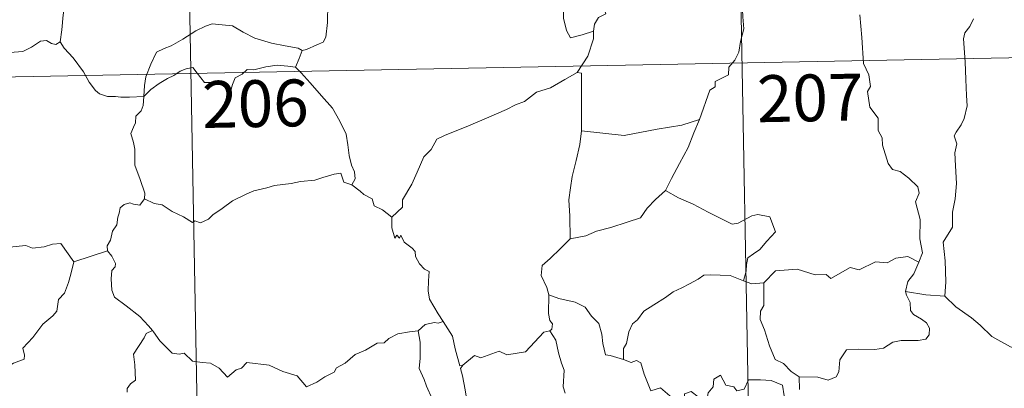
# Model space of a CAD drawing. Units: metres. Extents: x 625985 to 630495, y 4784729 to 4787782.
# Drawn here: x 626417 to 626574, y 4786679 to 4786738 of the extents above; entities that cross this region are included whole.
import ezdxf
from ezdxf.enums import TextEntityAlignment as Align

# ---------------------------------------------------------------- set-up
doc = ezdxf.new("R2010")
doc.units = ezdxf.units.M
doc.header["$MEASUREMENT"] = 0
doc.layers.add('Nivel 63', color=7, linetype='Continuous', lineweight=0)
doc.styles.add('Style-arial', font='arial.shx', dxfattribs={"bigfont": 'arialbig.shx'})

msp = doc.modelspace()

# ---------------------------------------------------------------- linework, layer by layer
at = {"layer": 'Nivel 63', "color": 7, "linetype": 'Continuous', "lineweight": 0}
for p, q in [((626531.05, 4786791.58), (626536.75, 4786490.46)), ((626442.79, 4786789.91), (626448.48, 4786488.79)), ((626267.39, 4786726.35), (626708.72, 4786734.69)), ((626425.19, 4786699.48), (626430.57, 4786701.28)), ((626541.32, 4786681.1), (626541.4, 4786679.04))]:
    msp.add_line(p, q, dxfattribs=at)
at = {"layer": 'Nivel 63', "color": 7, "linetype": 'Continuous', "lineweight": 0, "flags": 128}
for points in [[(626434.97, 4786755.96), (626433.92, 4786754.93), (626432.97, 4786754.18), (626432.24, 4786753.64), (626431.09, 4786753.07), (626430.05, 4786752.34), (626429.22, 4786751.48), (626428.25, 4786750.66), (626426.72, 4786751), (626425.59, 4786751.72), (626425.38, 4786750.73), (626424.89, 4786749.51), (626424.42, 4786748.19), (626424.52, 4786746.5), (626424.28, 4786744.62), (626424.04, 4786742), (626423.49, 4786739.07), (626423.26, 4786736.65), (626423.01, 4786734.76)], [(626508.4, 4786736.46), (626508.57, 4786737.59), (626509.2, 4786738.61), (626510.36, 4786739.2), (626510.1, 4786740.07), (626510.74, 4786741.08), (626512.11, 4786741.82), (626513.44, 4786742.94), (626514.9, 4786743.66), (626515.7, 4786744.3), (626516.57, 4786744.55), (626518.17, 4786745.63), (626520.56, 4786746.56), (626521.52, 4786746.47), (626525.74, 4786747.21), (626526.55, 4786746.96), (626526.92, 4786745.99), (626529.37, 4786746.05), (626529.99, 4786746.26)], [(626531.63, 4786742.61), (626532.21, 4786741.04), (626532.33, 4786738.72), (626532.49, 4786736.82), (626531.94, 4786734.79), (626531.66, 4786733.06), (626531.06, 4786731.78), (626530.06, 4786730.7), (626530.05, 4786729.45), (626527.9, 4786728.38), (626527.88, 4786727.53), (626527.04, 4786726.99), (626525.38, 4786722.32)], [(626461.78, 4786733.37), (626462.45, 4786733.49), (626464.13, 4786734.26), (626465.14, 4786734.66), (626465.56, 4786735.49), (626465.8, 4786737.84), (626465.89, 4786740.82)], [(626503.82, 4786740.41), (626503.59, 4786739.84), (626503.62, 4786738.54), (626504.1, 4786736.55), (626504.72, 4786735.4), (626506.58, 4786735.85), (626508.4, 4786736.46)], [(626560.5, 4786699.44), (626561.08, 4786700.93), (626560.69, 4786703.18), (626560.71, 4786706.3), (626559.98, 4786709.11), (626560.56, 4786710.48), (626560.36, 4786711.51), (626558.9, 4786712.92), (626557.5, 4786713.97), (626556.31, 4786714.28), (626555.57, 4786715.28), (626554.71, 4786718.17), (626554.63, 4786719.39), (626554.02, 4786720.54), (626553.98, 4786722.5), (626552.64, 4786724.3), (626552.3, 4786726.76), (626552.77, 4786727.57), (626552.52, 4786729.48), (626551.63, 4786731.28), (626551.39, 4786735.43), (626551.05, 4786739.07)], [(626436.42, 4786726), (626436.51, 4786727.73), (626436.74, 4786729.13), (626437.5, 4786731.15), (626438.44, 4786733.07), (626439.63, 4786733.67), (626440.78, 4786734.1), (626442.65, 4786735.16), (626444.73, 4786736.51), (626446.25, 4786737.23), (626447.36, 4786737.6), (626448.97, 4786737.44), (626450.62, 4786737.31), (626452.3, 4786736.29), (626454.16, 4786735.34), (626456.85, 4786734.52), (626459.05, 4786734.11), (626461.12, 4786733.74), (626461.78, 4786733.37)], [(626569.28, 4786738.42), (626568.7, 4786737.17), (626567.87, 4786736.17), (626567.66, 4786735.21), (626567.92, 4786731.54), (626568.06, 4786728.71), (626568.15, 4786726.16), (626568.27, 4786724.47), (626567.78, 4786722.47), (626567.28, 4786721.45), (626566.46, 4786720.29), (626566.18, 4786719.68), (626566.59, 4786718.42), (626566.28, 4786716.94), (626566.36, 4786714.88), (626566.52, 4786712.07), (626566.32, 4786709.62), (626565.9, 4786707.44), (626565.9, 4786705.08), (626564.4, 4786702.65), (626564.73, 4786699.65), (626564.85, 4786696.29), (626564.66, 4786693.99)], [(626413, 4786736.28), (626413.22, 4786735.94), (626413.25, 4786734.42), (626413.82, 4786733.26), (626414.96, 4786733.02), (626417.03, 4786733.18), (626418.41, 4786733.86), (626419.86, 4786734.84), (626420.81, 4786734.95), (626421.63, 4786734.48), (626422.32, 4786734.32), (626423.01, 4786734.76)], [(626505.8, 4786729.83), (626507.52, 4786732.42), (626508.41, 4786735.21), (626508.4, 4786736.46)], [(626423.01, 4786734.76), (626423.66, 4786733.71), (626425.08, 4786732.17), (626426.72, 4786729.91), (626427.64, 4786728.27), (626428.68, 4786726.94), (626429.3, 4786726.41), (626430.57, 4786725.98), (626431.86, 4786726.01), (626432.7, 4786725.87), (626434.12, 4786725.87), (626436.42, 4786726)], [(626461.78, 4786733.37), (626461.27, 4786732.07), (626460.68, 4786730.69)], [(626436.42, 4786726), (626437.54, 4786727.11), (626438.83, 4786728.07), (626440.21, 4786728.88), (626441.22, 4786729.37), (626442.21, 4786730.02), (626443.2, 4786730.44), (626444.23, 4786730.61), (626444.92, 4786729.73), (626446.12, 4786728.24), (626447.51, 4786728.24), (626449.56, 4786728.11), (626449.7, 4786727.77), (626449.75, 4786726.5), (626450.22, 4786726.55), (626450.59, 4786727.9), (626451.02, 4786728.95), (626452.16, 4786729.58), (626452.97, 4786730.31), (626454.02, 4786730.24), (626455.96, 4786730.71), (626457.73, 4786730.98), (626459.44, 4786730.85), (626460.68, 4786730.69)], [(626460.68, 4786730.69), (626461.58, 4786729.79), (626463.06, 4786728.17), (626464.83, 4786726.07), (626466.62, 4786724.1), (626467.78, 4786722.05), (626468.79, 4786719.96), (626469.06, 4786718.23), (626469.28, 4786716.53), (626469.66, 4786715.01), (626470.14, 4786713.9), (626470.26, 4786712.78), (626469.73, 4786711.82)], [(626505.8, 4786729.83), (626503.84, 4786728.72), (626501.5, 4786727.39), (626499.29, 4786726.66), (626497.37, 4786725.17), (626495.9, 4786724.66), (626494.49, 4786723.91), (626491.27, 4786722.5), (626488.4, 4786721.28), (626484.54, 4786719.76), (626483.34, 4786719.14), (626482.4, 4786717.51), (626481.23, 4786716.32), (626480.17, 4786713.84), (626479.31, 4786711.95), (626477.8, 4786709.41), (626477.84, 4786708.26), (626476.09, 4786706.68)], [(626506.49, 4786720.5), (626506.48, 4786729.74), (626505.8, 4786729.83)], [(626436.52, 4786709.62), (626436.57, 4786710.51), (626435.82, 4786712.68), (626434.94, 4786714.99), (626434.94, 4786717.55), (626434.76, 4786718.64), (626434.32, 4786720.04), (626434.77, 4786721.09), (626435.04, 4786721.75), (626435.1, 4786722.81), (626435.96, 4786723.68), (626436.28, 4786724.55), (626436.42, 4786726)], [(626525.38, 4786722.32), (626522.56, 4786721.38), (626518.59, 4786720.74), (626513.31, 4786719.72), (626506.49, 4786720.5)], [(626525.38, 4786722.32), (626524.48, 4786720.14), (626523.56, 4786717.84), (626522.17, 4786715.24), (626520.89, 4786712.87), (626519.92, 4786710.91)], [(626506.49, 4786720.5), (626506.22, 4786718.32), (626505.61, 4786715.74), (626504.98, 4786713.16), (626504.7, 4786711.35), (626504.44, 4786709.45), (626504.61, 4786706.81), (626504.68, 4786703.18)], [(626469.73, 4786711.82), (626468.45, 4786712.25), (626467.97, 4786713.71), (626466.88, 4786713.52), (626465.09, 4786713), (626463.81, 4786712.56), (626461.51, 4786712.37), (626459.98, 4786712.06), (626457.33, 4786711.75), (626456.12, 4786711.33), (626454.01, 4786710.87), (626452.88, 4786710.37), (626450.58, 4786709.26), (626448.93, 4786708.03), (626447.46, 4786707.05), (626446.75, 4786706.32), (626445.45, 4786705.73), (626444.59, 4786706.07), (626444.2, 4786705.82), (626442.77, 4786706.7), (626440.93, 4786707.59), (626439.36, 4786708.61), (626438.03, 4786708.83), (626436.52, 4786709.62)], [(626469.73, 4786711.82), (626471.04, 4786710.83), (626471.63, 4786710.27), (626472.94, 4786709.58), (626473.31, 4786708.48), (626474.64, 4786707.83), (626476.09, 4786706.68)], [(626519.92, 4786710.91), (626518.34, 4786709.47), (626517.02, 4786708.09), (626515.92, 4786706.54), (626513.8, 4786705.84), (626511.2, 4786705.03), (626508.9, 4786704.42), (626507.18, 4786703.69), (626504.68, 4786703.18)], [(626519.92, 4786710.91), (626522.04, 4786709.77), (626524.39, 4786708.76), (626526.76, 4786707.46), (626530.59, 4786705.55), (626531.55, 4786705.68), (626533.74, 4786706.87), (626534.72, 4786707.08), (626536.62, 4786706.72), (626537.57, 4786704.31), (626536.19, 4786702.8), (626535.02, 4786701.5), (626534.05, 4786700.77), (626533.12, 4786700.13), (626532.93, 4786699.1), (626532.86, 4786698.03), (626532.41, 4786696.44)], [(626436.52, 4786709.62), (626435.76, 4786708.59), (626434.72, 4786708.73), (626434.17, 4786708.98), (626433.27, 4786708.69), (626432.62, 4786708.15), (626432.46, 4786707.3), (626432.23, 4786706.65), (626432.07, 4786705.44), (626431.4, 4786704.42), (626431.04, 4786702.98), (626430.51, 4786702.06), (626430.57, 4786701.28)], [(626403.36, 4786706.38), (626404.65, 4786705.55), (626406.18, 4786703.9), (626407.89, 4786703.48), (626408.76, 4786702.81), (626410.31, 4786703.04), (626411.43, 4786703.03), (626412.24, 4786703.24), (626413.59, 4786702.38), (626414.9, 4786701.85), (626417.48, 4786702.1), (626418.56, 4786701.69), (626420.45, 4786701.9), (626421.8, 4786702.32), (626423.12, 4786702.44), (626425.19, 4786699.48)], [(626476.09, 4786706.68), (626476.11, 4786704.97), (626476.62, 4786703.29), (626476.89, 4786703.75), (626477.32, 4786703.3), (626477.56, 4786703.75), (626478.1, 4786702.63), (626479.38, 4786701.69), (626479.86, 4786701.15), (626479.91, 4786700.35), (626480.54, 4786699.16), (626481.37, 4786698.34), (626482.08, 4786697.94), (626481.98, 4786696.44), (626481.93, 4786694.88), (626482.16, 4786693.5), (626483.55, 4786691.19), (626484.31, 4786689.93)], [(626504.68, 4786703.18), (626503.13, 4786701.63), (626501.49, 4786700.04), (626500.18, 4786698.94), (626500.05, 4786697.32), (626500.96, 4786695.42), (626501.27, 4786694.2)], [(626430.57, 4786701.28), (626430.57, 4786701.26), (626431.28, 4786700.4), (626431.84, 4786699.26), (626431.83, 4786698.69), (626431.3, 4786698.12), (626431.19, 4786696.76), (626431.3, 4786694.99), (626431.72, 4786693.82), (626433.59, 4786692.45), (626435.78, 4786690.76), (626437.14, 4786689.24), (626437.77, 4786688.51)], [(626401.42, 4786689.32), (626402.38, 4786688.48), (626402.7, 4786687.63), (626403.98, 4786685.48), (626405.61, 4786684.1), (626406.88, 4786683.05), (626408.7, 4786682.15), (626410.6, 4786680.42), (626411.48, 4786679.77), (626412.76, 4786681.07), (626414.06, 4786682.39), (626415.54, 4786683.26), (626417.21, 4786683.93), (626417.29, 4786684.56), (626417.01, 4786685.69), (626418.63, 4786687.38), (626420.2, 4786689.5), (626421.83, 4786690.87), (626422.45, 4786691.62), (626422.71, 4786693.49), (626423.71, 4786694.51), (626424.34, 4786696.19), (626424.73, 4786697.55), (626425.19, 4786699.48)], [(626560.5, 4786699.44), (626558.75, 4786700.34), (626556.84, 4786700.1), (626555.44, 4786699.34), (626553.55, 4786699.51), (626550.97, 4786698.24), (626549.51, 4786698.58), (626546.4, 4786696.84), (626545.66, 4786697.49), (626543.92, 4786697.4), (626541.04, 4786698.33), (626537.56, 4786698.07), (626535.66, 4786696.13)], [(626558.38, 4786694.74), (626558.76, 4786696.38), (626559.68, 4786697.57), (626560.5, 4786699.44)], [(626532.41, 4786696.44), (626530.3, 4786697.33), (626527.08, 4786697.4), (626526.09, 4786697.37), (626525.19, 4786696.71), (626523.76, 4786695.98), (626522.53, 4786695.32), (626521.15, 4786694.71), (626519.96, 4786693.79), (626518.07, 4786692.62), (626516.48, 4786691.6), (626515.46, 4786690.23), (626514.63, 4786689.59), (626514.07, 4786688.29), (626513.69, 4786686.41), (626513.22, 4786685.65), (626513.23, 4786683.88)], [(626532.41, 4786696.44), (626533.77, 4786695.97), (626535.66, 4786696.13)], [(626535.66, 4786696.13), (626535.69, 4786692.5), (626535.17, 4786691.63), (626535.08, 4786690.26), (626535.8, 4786688.62), (626536.59, 4786686.04), (626537.5, 4786683.89), (626538.81, 4786683.2), (626540.07, 4786681.95), (626541.32, 4786681.1)], [(626541.32, 4786681.1), (626544.33, 4786681.03), (626545.98, 4786680.55), (626547.28, 4786681.08), (626547.67, 4786681.91), (626547.84, 4786683.81), (626548.94, 4786685.4), (626550.89, 4786685.53), (626553.45, 4786685.48), (626554.85, 4786685.66), (626556.33, 4786686.64), (626557.67, 4786686.92), (626560.41, 4786686.9), (626561.65, 4786687.1), (626562.17, 4786687.8), (626562.21, 4786688.86), (626561.72, 4786689.76), (626560.95, 4786690.32), (626559.64, 4786691.05), (626559.15, 4786691.71), (626559.14, 4786693.01), (626558.53, 4786694.17), (626558.38, 4786694.74)], [(626564.66, 4786693.99), (626561.65, 4786694.22), (626558.38, 4786694.74)], [(626501.27, 4786694.2), (626501.21, 4786691.22), (626501.41, 4786690.09), (626501.82, 4786689.58), (626501.73, 4786688.72), (626501.4, 4786688.43)], [(626513.23, 4786683.88), (626511.1, 4786684.49), (626510.34, 4786684.59), (626509.9, 4786686.43), (626509.72, 4786687.94), (626509.25, 4786689.65), (626508.09, 4786690.82), (626507.08, 4786692.24), (626505.48, 4786693.06), (626502.88, 4786693.61), (626501.27, 4786694.2)], [(626577.82, 4786685), (626575.16, 4786685.88), (626572.19, 4786687.56), (626570.32, 4786689.36), (626568.96, 4786690.52), (626566.41, 4786692.32), (626564.66, 4786693.99)], [(626484.31, 4786689.93), (626483.55, 4786689.69), (626482.97, 4786689.79), (626481.45, 4786689.48), (626480.34, 4786688.48)], [(626487.46, 4786682.96), (626487, 4786682.85), (626486.28, 4786685.57), (626485.82, 4786687.6), (626484.31, 4786689.93)], [(626437.77, 4786688.51), (626436.79, 4786688.03), (626436.45, 4786687.32), (626434.75, 4786684.73), (626434.96, 4786683.03), (626435.06, 4786680.56), (626434.26, 4786679.96), (626433.71, 4786679.24), (626433.74, 4786678.62)], [(626437.77, 4786688.51), (626437.94, 4786688.3), (626438.95, 4786686.88), (626440.94, 4786684.89), (626442.04, 4786684.72), (626442.85, 4786684.88), (626444.18, 4786683.6), (626445.75, 4786683.4), (626447.06, 4786683.3), (626448.44, 4786682.45), (626449.82, 4786681.06), (626451.2, 4786682.22), (626452.04, 4786682.45), (626452.9, 4786683.4), (626456.48, 4786682.98), (626458.68, 4786681.93), (626460.95, 4786681.24), (626462.47, 4786679.46), (626464.13, 4786680.26), (626465.4, 4786681.08), (626466.88, 4786681.81), (626467.25, 4786682.54), (626468.62, 4786683.26), (626470.25, 4786684.65), (626471.92, 4786685.38), (626473.78, 4786686.49), (626474.86, 4786686.54), (626475.61, 4786687.25), (626477.1, 4786687.96), (626478.92, 4786688.28), (626480.34, 4786688.48)], [(626480.34, 4786688.48), (626480.65, 4786686.64), (626480.66, 4786684.08), (626480.48, 4786682.4), (626481.3, 4786680.64), (626481.65, 4786679.57), (626482.58, 4786677.56), (626483.04, 4786675.94), (626482.26, 4786674.53), (626483.36, 4786672.25), (626485.2, 4786668.85), (626484.5, 4786668.25), (626482.53, 4786667.46), (626479.81, 4786666.87), (626477.61, 4786666.72), (626475.12, 4786666.31), (626475.16, 4786665.16), (626473.98, 4786664.26), (626470.76, 4786662.6), (626470.75, 4786662.27)], [(626501.4, 4786688.43), (626500.43, 4786688.25), (626497.54, 4786685.09), (626494.54, 4786684.62), (626493.31, 4786685.21), (626490.38, 4786684.14), (626489.36, 4786684.5), (626487.46, 4786682.96)], [(626501.4, 4786688.43), (626502.38, 4786686.98), (626502.83, 4786684.92), (626503.27, 4786683.3), (626503.72, 4786682.15), (626503.54, 4786679.5), (626503.86, 4786678.48)], [(626517.61, 4786678.87), (626516.51, 4786681.52), (626516, 4786683.33), (626515.28, 4786683.68), (626514.42, 4786683.37), (626513.23, 4786683.88)], [(626485.58, 4786656.99), (626483.07, 4786660.15), (626486.09, 4786663.5), (626486.94, 4786664.59), (626486.61, 4786665.75), (626485.66, 4786668.32), (626486.32, 4786668.77), (626485.5, 4786670.36), (626484.32, 4786672.33), (626483.3, 4786673.82), (626483.22, 4786675.08), (626486.86, 4786675.61), (626487.98, 4786676.04), (626488.24, 4786676.66), (626487.88, 4786679), (626487.41, 4786681.23), (626487.1, 4786682.44), (626487.46, 4786682.96)], [(626517.61, 4786678.87), (626519.15, 4786679.32), (626520.98, 4786677.71), (626521.95, 4786676.33), (626523.07, 4786676.82), (626523, 4786678.37), (626524.06, 4786678.72), (626525.18, 4786677.86), (626526.46, 4786676.68), (626526.78, 4786678.52), (626527.56, 4786679.48), (626527.69, 4786680.7), (626528.72, 4786681.38), (626529.6, 4786679.73), (626530.89, 4786679.51), (626531.38, 4786678.87), (626532.52, 4786679.1), (626533.24, 4786680.62), (626535.13, 4786680.6), (626536.88, 4786680.5), (626538.7, 4786679.76), (626538.92, 4786678.02), (626539.34, 4786676.81)]]:
    msp.add_lwpolyline(points, dxfattribs=at)
at = {"layer": 'Nivel 63', "color": 7, "linetype": 'Continuous', "lineweight": 0}
msp.add_3dface([(626041.14, 4784728.63), (625984.97, 4787698.15), (630439.19, 4787782.35), (630495.36, 4784812.83)], dxfattribs=at)

# ---------------------------------------------------------------- texts
at = {"layer": 'Nivel 63', "color": 7, "linetype": 'Continuous', "lineweight": 13, "style": 'Style-arial'}
for s, p in [('207', (626543.1, 4786725.76)), ('206', (626454.27, 4786724.84))]:
    msp.add_text(s, height=7.5, rotation=1.0836, dxfattribs=at).set_placement(p, align=Align.MIDDLE_CENTER)

doc.saveas('drawing.dxf')
